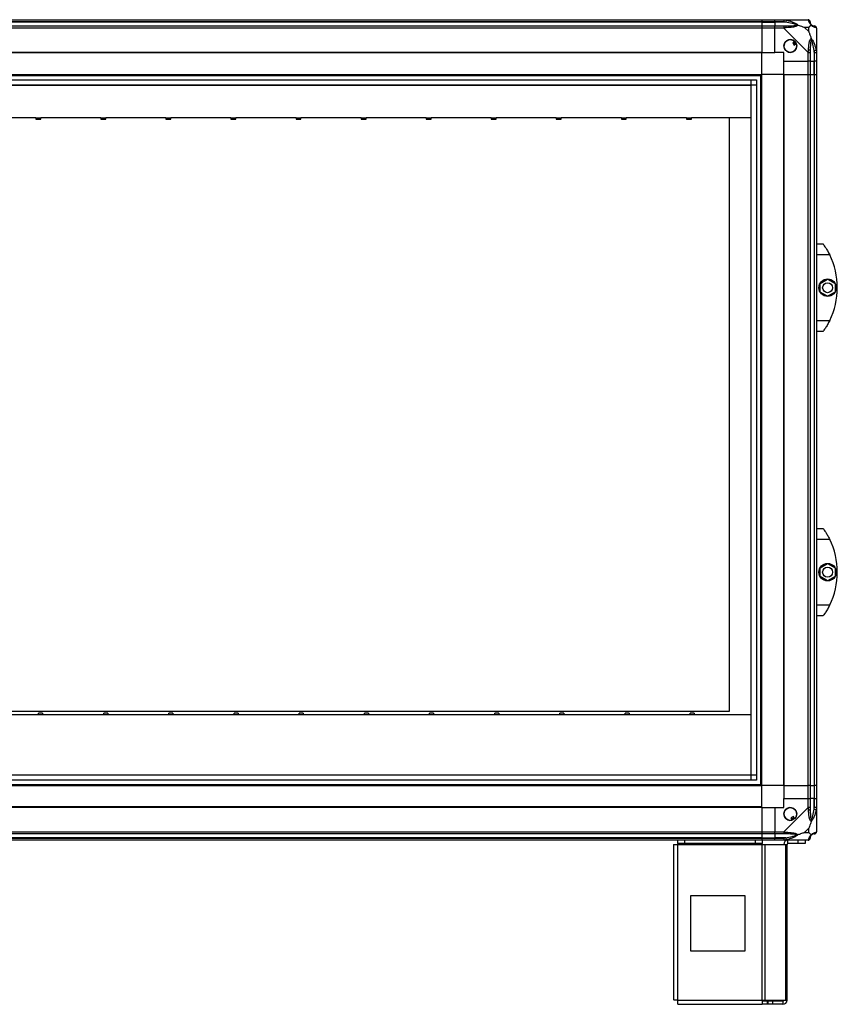
# Model space of a CAD drawing. Units: millimetres. Extents: x 179 to 4891, y 187 to 2828.
# Drawn here: x 1666 to 2414, y 945 to 1845 of the extents above; entities that cross this region are included whole.
import ezdxf

# ---------------------------------------------------------------- set-up
doc = ezdxf.new("R2010")
doc.units = ezdxf.units.MM

msp = doc.modelspace()

# ---------------------------------------------------------------- linework, layer by layer
at = {"linetype": 'Continuous', "lineweight": 25}
for p, q in [((1024.64, 1845.26), (2344.64, 1845.26)), ((2344.64, 1845.26), (2344.64, 1843.26)), ((2344.64, 1845.26), (2356.64, 1845.26)), ((2356.64, 1845.26), (2364.69, 1845.26)), ((2356.64, 1843.26), (2356.64, 1845.26)), ((2364.69, 1845.26), (2386.89, 1845.26)), ((2344.64, 1843.26), (1024.64, 1843.26)), ((2344.64, 1843.01), (1024.64, 1843.01)), ((1024.64, 1839.51), (2344.64, 1839.51)), ((2344.64, 1837.51), (1024.64, 1837.51)), ((2344.64, 1843.26), (2344.64, 1843.01)), ((2356.64, 1843.26), (2344.64, 1843.26)), ((2344.64, 1843.01), (2344.64, 1839.51)), ((2344.64, 1843.01), (2356.64, 1843.01)), ((2344.64, 1839.51), (2344.64, 1837.51)), ((2344.64, 1839.51), (2356.64, 1839.51)), ((2344.64, 1837.51), (2344.64, 1815.26)), ((2356.64, 1837.51), (2344.64, 1837.51)), ((2364.69, 1843.26), (2356.64, 1843.26)), ((2356.64, 1843.26), (2356.64, 1843.01)), ((2366.41, 1843.01), (2356.64, 1843.01)), ((2356.64, 1843.01), (2356.64, 1839.51)), ((2356.64, 1839.51), (2364.69, 1839.51)), ((2356.64, 1837.51), (2356.64, 1839.51)), ((2356.64, 1815.26), (2356.64, 1837.51)), ((2364.69, 1837.51), (2356.64, 1837.51)), ((2386.89, 1815.31), (2364.69, 1837.51)), ((2366.81, 1844.93), (2366.41, 1843.01)), ((2387.45, 1838.07), (2383.75, 1838.07)), ((2383.75, 1838.07), (2387.45, 1834.37)), ((2387.45, 1834.37), (2387.45, 1838.07)), ((2394.64, 1837.51), (2394.64, 1815.31)), ((2374.92, 1825.24), (2372.89, 1824.04)), ((2372.89, 1824.04), (2374.16, 1821.89)), ((2374.16, 1821.89), (2376.19, 1823.09)), ((2344.64, 1815.26), (1024.64, 1815.26)), ((2344.64, 1814.91), (1024.64, 1814.91)), ((2344.64, 1814.91), (2344.64, 1815.26)), ((2344.64, 1815.26), (2356.64, 1815.26)), ((2344.64, 1795.26), (2344.64, 1814.91)), ((2364.64, 1815.26), (2356.64, 1815.26)), ((2364.64, 1807.26), (2364.64, 1815.26)), ((2386.89, 1807.26), (2386.89, 1815.31)), ((2388.89, 1815.31), (2388.89, 1807.26)), ((2392.39, 1817.03), (2394.31, 1817.43)), ((2392.39, 1817.03), (2392.39, 1807.26)), ((2392.64, 1807.26), (2392.64, 1815.31)), ((2394.64, 1815.31), (2394.64, 1807.26)), ((2364.64, 1807.26), (2386.89, 1807.26)), ((2364.64, 1795.26), (2364.64, 1807.26)), ((2388.89, 1807.26), (2386.89, 1807.26)), ((2386.89, 1795.26), (2386.89, 1807.26)), ((2388.89, 1807.26), (2392.39, 1807.26)), ((2388.89, 1807.26), (2388.89, 1795.26)), ((2392.39, 1807.26), (2392.64, 1807.26)), ((2392.39, 1795.26), (2392.39, 1807.26)), ((2394.64, 1807.26), (2392.64, 1807.26)), ((2392.64, 1795.26), (2392.64, 1807.26)), ((2394.64, 1807.26), (2394.64, 1795.26)), ((1024.64, 1795.26), (2344.64, 1795.26)), ((1024.64, 1794.26), (2344.64, 1794.26)), ((2343.64, 1145.26), (2343.64, 1795.26)), ((2344.64, 1145.26), (2344.64, 1795.26)), ((2364.29, 1795.26), (2344.64, 1795.26)), ((2364.29, 1795.26), (2364.29, 1145.26)), ((2364.64, 1795.26), (2364.29, 1795.26)), ((2364.64, 1795.26), (2364.64, 1145.26)), ((2364.64, 1795.26), (2386.89, 1795.26)), ((2386.89, 1145.26), (2386.89, 1795.26)), ((2386.89, 1795.26), (2388.89, 1795.26)), ((2388.89, 1795.26), (2388.89, 1145.26)), ((2388.89, 1795.26), (2392.39, 1795.26)), ((2392.39, 1795.26), (2392.39, 1145.26)), ((2392.39, 1795.26), (2392.64, 1795.26)), ((2392.64, 1145.26), (2392.64, 1795.26)), ((2392.64, 1795.26), (2394.64, 1795.26)), ((2394.64, 1795.26), (2394.64, 1145.26)), ((1029.59, 1790.3), (2339.68, 1790.3)), ((1029.59, 1785.57), (2339.68, 1785.57)), ((1034.41, 1785.49), (2334.87, 1785.49)), ((2334.87, 1155.03), (2334.87, 1785.49)), ((2334.96, 1150.21), (2334.96, 1790.3)), ((2339.68, 1790.3), (2339.68, 1150.21)), ((1680.64, 1755.64), (1625.64, 1755.64)), ((1680.64, 1755.26), (1680.64, 1755.64)), ((1685.14, 1755.26), (1680.64, 1755.26)), ((1680.64, 1755.26), (1680.64, 1754.21)), ((1740.14, 1755.64), (1685.14, 1755.64)), ((1685.14, 1755.64), (1685.14, 1755.26)), ((1685.14, 1754.21), (1685.14, 1755.26)), ((1740.14, 1755.26), (1740.14, 1755.64)), ((1744.64, 1755.26), (1740.14, 1755.26)), ((1740.14, 1755.26), (1740.14, 1754.21)), ((1799.64, 1755.64), (1744.64, 1755.64)), ((1744.64, 1755.64), (1744.64, 1755.26)), ((1744.64, 1754.21), (1744.64, 1755.26)), ((1799.64, 1755.26), (1799.64, 1755.64)), ((1804.14, 1755.26), (1799.64, 1755.26)), ((1799.64, 1755.26), (1799.64, 1754.21)), ((1859.14, 1755.64), (1804.14, 1755.64)), ((1804.14, 1755.64), (1804.14, 1755.26)), ((1804.14, 1754.21), (1804.14, 1755.26)), ((1859.14, 1755.26), (1859.14, 1755.64)), ((1863.64, 1755.26), (1859.14, 1755.26)), ((1859.14, 1755.26), (1859.14, 1754.21)), ((1918.64, 1755.64), (1863.64, 1755.64)), ((1863.64, 1755.64), (1863.64, 1755.26)), ((1863.64, 1754.21), (1863.64, 1755.26)), ((1918.64, 1755.26), (1918.64, 1755.64)), ((1923.14, 1755.26), (1918.64, 1755.26)), ((1918.64, 1755.26), (1918.64, 1754.21)), ((1978.14, 1755.64), (1923.14, 1755.64)), ((1923.14, 1755.64), (1923.14, 1755.26)), ((1923.14, 1754.21), (1923.14, 1755.26)), ((1978.14, 1755.26), (1978.14, 1755.64)), ((1982.64, 1755.26), (1978.14, 1755.26)), ((1978.14, 1755.26), (1978.14, 1754.21)), ((2037.64, 1755.64), (1982.64, 1755.64)), ((1982.64, 1755.64), (1982.64, 1755.26)), ((1982.64, 1754.21), (1982.64, 1755.26)), ((2037.64, 1755.26), (2037.64, 1755.64)), ((2042.14, 1755.26), (2037.64, 1755.26)), ((2037.64, 1755.26), (2037.64, 1754.21)), ((2097.14, 1755.64), (2042.14, 1755.64)), ((2042.14, 1755.64), (2042.14, 1755.26)), ((2042.14, 1754.21), (2042.14, 1755.26)), ((2097.14, 1755.26), (2097.14, 1755.64)), ((2101.64, 1755.26), (2097.14, 1755.26)), ((2097.14, 1755.26), (2097.14, 1754.21)), ((2156.64, 1755.64), (2101.64, 1755.64)), ((2101.64, 1755.64), (2101.64, 1755.26)), ((2101.64, 1754.21), (2101.64, 1755.26)), ((2156.64, 1755.26), (2156.64, 1755.64)), ((2161.14, 1755.26), (2156.64, 1755.26)), ((2156.64, 1755.26), (2156.64, 1754.21)), ((2216.14, 1755.64), (2161.14, 1755.64)), ((2161.14, 1755.64), (2161.14, 1755.26)), ((2161.14, 1754.21), (2161.14, 1755.26)), ((2216.14, 1755.26), (2216.14, 1755.64)), ((2220.64, 1755.26), (2216.14, 1755.26)), ((2216.14, 1755.26), (2216.14, 1754.21)), ((2275.64, 1755.64), (2220.64, 1755.64)), ((2220.64, 1755.64), (2220.64, 1755.26)), ((2220.64, 1754.21), (2220.64, 1755.26)), ((2275.64, 1755.26), (2275.64, 1755.64)), ((2280.14, 1755.26), (2275.64, 1755.26)), ((2275.64, 1755.26), (2275.64, 1754.21)), ((2280.14, 1755.64), (2280.14, 1755.26)), ((2334.87, 1755.64), (2280.14, 1755.64)), ((2280.14, 1754.21), (2280.14, 1755.26)), ((2314.64, 1755.64), (2314.64, 1212.76)), ((1680.64, 1754.21), (1685.14, 1754.21)), ((1740.14, 1754.21), (1744.64, 1754.21)), ((1799.64, 1754.21), (1804.14, 1754.21)), ((1859.14, 1754.21), (1863.64, 1754.21)), ((1918.64, 1754.21), (1923.14, 1754.21)), ((1978.14, 1754.21), (1982.64, 1754.21)), ((2037.64, 1754.21), (2042.14, 1754.21)), ((2097.14, 1754.21), (2101.64, 1754.21)), ((2156.64, 1754.21), (2161.14, 1754.21)), ((2216.14, 1754.21), (2220.64, 1754.21)), ((2275.64, 1754.21), (2280.14, 1754.21)), ((2394.64, 1640.26), (2400.64, 1640.26)), ((2406.67, 1630.26), (2394.64, 1630.26)), ((2397.94, 1604.18), (2404.74, 1608.11)), ((2397.94, 1596.33), (2397.94, 1604.18)), ((2404.74, 1608.11), (2411.54, 1604.18)), ((2411.54, 1604.18), (2411.54, 1596.33)), ((2404.74, 1592.41), (2397.94, 1596.33)), ((2411.54, 1596.33), (2404.74, 1592.41)), ((2394.64, 1570.26), (2406.67, 1570.26)), ((2400.64, 1560.26), (2394.64, 1560.26)), ((2394.64, 1380.26), (2400.64, 1380.26)), ((2406.67, 1370.26), (2394.64, 1370.26)), ((2397.94, 1344.18), (2404.74, 1348.11)), ((2397.94, 1336.33), (2397.94, 1344.18)), ((2404.74, 1348.11), (2411.54, 1344.18)), ((2411.54, 1344.18), (2411.54, 1336.33)), ((2404.74, 1332.41), (2397.94, 1336.33)), ((2411.54, 1336.33), (2404.74, 1332.41)), ((2394.64, 1310.26), (2406.67, 1310.26)), ((2400.64, 1300.26), (2394.64, 1300.26)), ((2314.64, 1212.76), (1114.64, 1212.76)), ((1683.2, 1209.87), (1627.2, 1209.87)), ((1686.8, 1211.31), (1683.2, 1211.31)), ((1683.2, 1210.26), (1683.2, 1211.31)), ((1683.2, 1210.26), (1683.2, 1209.87)), ((1683.2, 1210.26), (1686.8, 1210.26)), ((1686.8, 1211.31), (1686.8, 1210.26)), ((1686.8, 1209.87), (1686.8, 1210.26)), ((1742.8, 1209.87), (1686.8, 1209.87)), ((1746.4, 1211.31), (1742.8, 1211.31)), ((1742.8, 1210.26), (1742.8, 1211.31)), ((1742.8, 1210.26), (1746.4, 1210.26)), ((1742.8, 1210.26), (1742.8, 1209.87)), ((1746.4, 1211.31), (1746.4, 1210.26)), ((1746.4, 1209.87), (1746.4, 1210.26)), ((1802.4, 1209.87), (1746.4, 1209.87)), ((1806, 1211.31), (1802.4, 1211.31)), ((1802.4, 1210.26), (1802.4, 1211.31)), ((1802.4, 1210.26), (1806, 1210.26)), ((1802.4, 1210.26), (1802.4, 1209.87)), ((1806, 1211.31), (1806, 1210.26)), ((1806, 1209.87), (1806, 1210.26)), ((1862, 1209.87), (1806, 1209.87)), ((1865.6, 1211.31), (1862, 1211.31)), ((1862, 1210.26), (1862, 1211.31)), ((1862, 1210.26), (1865.6, 1210.26)), ((1862, 1210.26), (1862, 1209.87)), ((1865.6, 1211.31), (1865.6, 1210.26)), ((1865.6, 1209.87), (1865.6, 1210.26)), ((1921.6, 1209.87), (1865.6, 1209.87)), ((1925.2, 1211.31), (1921.6, 1211.31)), ((1921.6, 1210.26), (1921.6, 1211.31)), ((1921.6, 1210.26), (1921.6, 1209.87)), ((1921.6, 1210.26), (1925.2, 1210.26)), ((1925.2, 1211.31), (1925.2, 1210.26)), ((1925.2, 1209.87), (1925.2, 1210.26)), ((1981.2, 1209.87), (1925.2, 1209.87)), ((1984.8, 1211.31), (1981.2, 1211.31)), ((1981.2, 1210.26), (1981.2, 1211.31)), ((1981.2, 1210.26), (1981.2, 1209.87)), ((1981.2, 1210.26), (1984.8, 1210.26)), ((1984.8, 1211.31), (1984.8, 1210.26)), ((1984.8, 1209.87), (1984.8, 1210.26)), ((2040.8, 1209.87), (1984.8, 1209.87)), ((2044.4, 1211.31), (2040.8, 1211.31)), ((2040.8, 1210.26), (2040.8, 1211.31)), ((2040.8, 1210.26), (2044.4, 1210.26)), ((2040.8, 1210.26), (2040.8, 1209.87)), ((2044.4, 1211.31), (2044.4, 1210.26)), ((2044.4, 1209.87), (2044.4, 1210.26)), ((2100.4, 1209.87), (2044.4, 1209.87)), ((2104, 1211.31), (2100.4, 1211.31)), ((2100.4, 1210.26), (2100.4, 1211.31)), ((2100.4, 1210.26), (2104, 1210.26)), ((2100.4, 1210.26), (2100.4, 1209.87)), ((2104, 1211.31), (2104, 1210.26)), ((2104, 1209.87), (2104, 1210.26)), ((2160, 1209.87), (2104, 1209.87)), ((2163.6, 1211.31), (2160, 1211.31)), ((2160, 1210.26), (2160, 1211.31)), ((2160, 1210.26), (2160, 1209.87)), ((2160, 1210.26), (2163.6, 1210.26)), ((2163.6, 1211.31), (2163.6, 1210.26)), ((2163.6, 1209.87), (2163.6, 1210.26)), ((2219.6, 1209.87), (2163.6, 1209.87)), ((2223.2, 1211.31), (2219.6, 1211.31)), ((2219.6, 1210.26), (2219.6, 1211.31)), ((2219.6, 1210.26), (2223.2, 1210.26)), ((2219.6, 1210.26), (2219.6, 1209.87)), ((2223.2, 1211.31), (2223.2, 1210.26)), ((2223.2, 1209.87), (2223.2, 1210.26)), ((2279.2, 1209.87), (2223.2, 1209.87)), ((2282.8, 1211.31), (2279.2, 1211.31)), ((2279.2, 1210.26), (2279.2, 1211.31)), ((2279.2, 1210.26), (2279.2, 1209.87)), ((2279.2, 1210.26), (2282.8, 1210.26)), ((2282.8, 1211.31), (2282.8, 1210.26)), ((2282.8, 1209.87), (2282.8, 1210.26)), ((2334.87, 1209.87), (2282.8, 1209.87)), ((1029.59, 1154.94), (2339.68, 1154.94)), ((1034.41, 1155.03), (2334.87, 1155.03)), ((1024.64, 1146.26), (2344.64, 1146.26)), ((1024.64, 1145.26), (2344.64, 1145.26)), ((2339.68, 1150.21), (1029.59, 1150.21)), ((2364.29, 1145.26), (2344.64, 1145.26)), ((2344.64, 1125.61), (2344.64, 1145.26)), ((2364.64, 1145.26), (2364.29, 1145.26)), ((2364.64, 1145.26), (2386.89, 1145.26)), ((2364.64, 1145.26), (2364.64, 1133.26)), ((2388.89, 1145.26), (2386.89, 1145.26)), ((2386.89, 1133.26), (2386.89, 1145.26)), ((2388.89, 1145.26), (2392.39, 1145.26)), ((2388.89, 1145.26), (2388.89, 1133.26)), ((2392.39, 1145.26), (2392.64, 1145.26)), ((2392.39, 1145.26), (2392.39, 1133.26)), ((2394.64, 1145.26), (2392.64, 1145.26)), ((2392.64, 1133.26), (2392.64, 1145.26)), ((2394.64, 1145.26), (2394.64, 1133.26)), ((2344.64, 1125.61), (1024.64, 1125.61)), ((2344.64, 1125.26), (1024.64, 1125.26)), ((2344.64, 1125.26), (2344.64, 1125.61)), ((2344.64, 1125.26), (2344.64, 1103.01)), ((2344.64, 1125.26), (2356.64, 1125.26)), ((2356.64, 1125.26), (2356.64, 1103.01)), ((2356.64, 1125.26), (2364.64, 1125.26)), ((2364.64, 1125.26), (2364.64, 1133.26)), ((2364.64, 1133.26), (2386.89, 1133.26)), ((2364.69, 1103.01), (2386.89, 1125.21)), ((2386.89, 1125.21), (2386.89, 1133.26)), ((2386.89, 1133.26), (2388.89, 1133.26)), ((2388.89, 1133.26), (2388.89, 1125.21)), ((2392.39, 1133.26), (2388.89, 1133.26)), ((2392.39, 1123.48), (2392.39, 1133.26)), ((2392.64, 1133.26), (2392.39, 1133.26)), ((2392.64, 1125.21), (2392.64, 1133.26)), ((2392.64, 1133.26), (2394.64, 1133.26)), ((2394.64, 1133.26), (2394.64, 1125.21)), ((2394.64, 1125.21), (2394.64, 1103.01)), ((2373.42, 1117.01), (2371.27, 1115.74)), ((2374.62, 1114.97), (2373.42, 1117.01)), ((2394.31, 1123.09), (2392.39, 1123.48)), ((2371.27, 1115.74), (2372.47, 1113.7)), ((1024.64, 1103.01), (2344.64, 1103.01)), ((2344.64, 1101.01), (1024.64, 1101.01)), ((2344.64, 1103.01), (2344.64, 1101.01)), ((2344.64, 1103.01), (2356.64, 1103.01)), ((2344.64, 1101.01), (2344.64, 1097.51)), ((2356.64, 1101.01), (2344.64, 1101.01)), ((2356.64, 1103.01), (2364.69, 1103.01)), ((2356.64, 1101.01), (2356.64, 1103.01)), ((2364.69, 1101.01), (2356.64, 1101.01)), ((2356.64, 1101.01), (2356.64, 1097.51)), ((2387.45, 1106.14), (2383.75, 1102.44)), ((2383.75, 1102.44), (2387.45, 1102.44)), ((2387.45, 1102.44), (2387.45, 1106.14)), ((2344.64, 1097.51), (1024.64, 1097.51)), ((1024.64, 1097.26), (2344.64, 1097.26)), ((2344.64, 1095.26), (1024.64, 1095.26)), ((2263.84, 1091.46), (2263.84, 949.26)), ((2263.84, 1091.46), (2267.64, 1091.46)), ((2267.64, 1092.26), (2267.64, 1095.26)), ((2274, 1092.26), (2267.64, 1092.26)), ((2267.64, 1092.26), (2267.64, 1091.46)), ((2267.64, 1091.46), (2345.06, 1091.46)), ((2267.64, 949.06), (2267.64, 1091.46)), ((2274, 1095.26), (2274, 1092.26)), ((2338.7, 1092.26), (2274, 1092.26)), ((2338.7, 1092.26), (2338.7, 1095.26)), ((2345.06, 1092.26), (2338.7, 1092.26)), ((2344.64, 1097.51), (2344.64, 1097.26)), ((2344.64, 1097.51), (2356.64, 1097.51)), ((2344.64, 1097.26), (2344.64, 1095.26)), ((2344.64, 1097.26), (2356.64, 1097.26)), ((2356.64, 1095.26), (2344.64, 1095.26)), ((2345.06, 1095.26), (2345.06, 1092.26)), ((2345.06, 1091.46), (2345.06, 1092.26)), ((2345.06, 949.06), (2345.06, 1091.46)), ((2345.06, 1091.46), (2347.75, 1091.46)), ((2347.75, 949.06), (2347.75, 1091.46)), ((2347.75, 1091.46), (2366.52, 1091.46)), ((2366.41, 1097.51), (2356.64, 1097.51)), ((2356.64, 1097.51), (2356.64, 1097.26)), ((2356.64, 1097.26), (2364.69, 1097.26)), ((2356.64, 1095.26), (2356.64, 1097.26)), ((2364.69, 1095.26), (2356.64, 1095.26)), ((2386.89, 1095.26), (2364.69, 1095.26)), ((2366.41, 1097.51), (2366.81, 1095.59)), ((2366.52, 949.06), (2366.52, 1091.46)), ((2366.52, 1091.46), (2367.64, 1091.46)), ((2367.64, 949.06), (2367.64, 1091.46)), ((2368.44, 1092.26), (2368.44, 1095.26)), ((2377.77, 1092.26), (2368.44, 1092.26)), ((2377.77, 1092.26), (2377.77, 1095.26)), ((2384.14, 1092.26), (2377.77, 1092.26)), ((2384.14, 1095.26), (2384.14, 1092.26)), ((2279.45, 1044.26), (2279.45, 994.26)), ((2329.45, 1044.26), (2279.45, 1044.26)), ((2329.45, 994.26), (2329.45, 1044.26)), ((2279.45, 994.26), (2329.45, 994.26)), ((2267.64, 949.06), (2345.06, 949.06)), ((2267.84, 945.26), (2345.06, 945.26)), ((2345.06, 949.06), (2347.75, 949.06)), ((2345.06, 949.06), (2345.06, 945.26)), ((2349.43, 948.26), (2345.06, 948.26)), ((2349.43, 945.26), (2345.06, 945.26)), ((2347.75, 949.06), (2366.52, 949.06)), ((2349.43, 948.26), (2349.43, 945.26)), ((2350.14, 948.26), (2349.43, 948.26)), ((2350.14, 945.26), (2349.43, 945.26)), ((2350.14, 948.26), (2350.14, 945.26)), ((2354.5, 948.26), (2350.14, 948.26)), ((2354.5, 945.26), (2350.14, 945.26)), ((2354.5, 948.26), (2354.5, 945.26)), ((2363.84, 948.26), (2354.5, 948.26)), ((2363.84, 945.26), (2354.5, 945.26)), ((2363.84, 948.26), (2363.84, 945.26)), ((2366.52, 949.06), (2367.64, 949.06))]:
    msp.add_line(p, q, dxfattribs=at)
for centre, radius in [((2370.64, 1821.26), 5.88), ((2404.74, 1600.26), 8), ((2404.74, 1600.26), 4.55), ((2404.74, 1340.26), 8), ((2404.74, 1340.26), 4.55), ((2370.64, 1119.26), 5.88)]:
    msp.add_circle(centre, radius, dxfattribs=at)
for centre, radius, start, end in [((2364.64, 1838.22), 2.19, 351.5588, 35.99748), ((2386.92, 1842.99), 1.97, 0.44352, 79.35802), ((2392.39, 1843.01), 3.5, 205.64021, 225.81328), ((2392.37, 1837.54), 1.97, 10.64198, 89.55648), ((2370.64, 1821.26), 5.85, 42.92324, 18.24761), ((2370.64, 1821.26), 4.5, 14.4578, 46.71304), ((2370.64, 1821.26), 5.5, 17.44886, 43.72198), ((2370.64, 1821.26), 5.58, 17.62869, 43.54216), ((2387.6, 1815.26), 2.19, 54.00252, 98.4412), ((2345.6, 1600.26), 68.04, 333.83695, 26.16305), ((2345.6, 1340.26), 68.04, 333.83695, 26.16305), ((2370.64, 1119.26), 5.85, 312.92324, 288.24761), ((2370.64, 1119.26), 4.5, 284.4578, 316.71304), ((2387.6, 1125.25), 2.19, 261.5588, 305.99748), ((2370.64, 1119.26), 5.5, 287.44886, 313.72198), ((2370.64, 1119.26), 5.58, 287.62869, 313.54216), ((2364.64, 1102.29), 2.19, 324.00252, 8.4412), ((2392.39, 1097.51), 3.5, 115.64021, 135.81328), ((2392.37, 1102.98), 1.97, 270.44352, 349.35802), ((2368.44, 1091.46), 3.8, 90, 180), ((2368.44, 1091.46), 0.8, 90, 180), ((2386.92, 1097.52), 1.97, 280.64198, 359.55648), ((2363.84, 949.06), 0.8, 270, 0), ((2363.84, 949.06), 3.8, 270, 360)]:
    msp.add_arc(centre, radius, start, end, dxfattribs=at)
for points, knots in [([(2364.69, 1845.26), (2364.69, 1845.26), (2364.81, 1845.26), (2365.18, 1845.23), (2365.89, 1845.12), (2366.46, 1845), (2366.81, 1844.93)], [0, 0, 0, 0, 0.000027, 0.201648, 0.518771, 1, 1, 1, 1]), ([(2387.28, 1844.93), (2387.25, 1845.02), (2387.2, 1845.15), (2387.06, 1845.24), (2386.94, 1845.26), (2386.89, 1845.26), (2386.89, 1845.26)], [0, 0, 0, 0, 0.5860963, 0.8739888, 0.9999727, 1, 1, 1, 1]), ([(2366.41, 1843.01), (2366.1, 1843.07), (2365.53, 1843.19), (2364.95, 1843.23), (2364.69, 1843.26)], [0, 0, 0, 0, 0.544424, 1, 1, 1, 1]), ([(2364.69, 1839.51), (2364.95, 1839.51), (2365.53, 1839.51), (2366.1, 1839.51), (2366.41, 1839.51)], [0, 0, 0, 0, 0.455576, 1, 1, 1, 1]), ([(2366.81, 1837.9), (2366.39, 1837.87), (2365.76, 1837.82), (2365.05, 1837.68), (2364.76, 1837.56), (2364.69, 1837.51), (2364.69, 1837.51)], [0, 0, 0, 0, 0.586096, 0.873989, 0.999973, 1, 1, 1, 1]), ([(2376.39, 1840.53), (2376.27, 1840.59), (2375.87, 1840.78), (2374.55, 1841.28), (2371.35, 1842.19), (2368.4, 1842.68), (2366.41, 1843.01)], [0, 0, 0, 0, 0.038408, 0.140182, 0.419078, 1, 1, 1, 1]), ([(2366.41, 1839.51), (2368.4, 1839.52), (2371.35, 1839.54), (2374.55, 1839.93), (2375.87, 1840.29), (2376.27, 1840.48), (2376.39, 1840.53)], [0, 0, 0, 0, 0.580922, 0.859818, 0.961592, 1, 1, 1, 1]), ([(2366.81, 1844.93), (2367.85, 1844.67), (2369.94, 1844.14), (2372.98, 1843.06), (2375.29, 1842.02), (2376.85, 1841.08), (2377.35, 1840.61), (2377.61, 1840.37)], [0, 0, 0, 0, 0.263168, 0.528193, 0.790072, 0.892858, 1, 1, 1, 1]), ([(2377.61, 1840.37), (2377.6, 1840.36), (2377.39, 1840.06), (2376.83, 1839.59), (2375.3, 1838.87), (2372.98, 1838.37), (2369.95, 1838.09), (2367.85, 1837.96), (2366.81, 1837.9)], [0, 0, 0, 0, 0.001909, 0.107168, 0.209948, 0.471812, 0.735802, 1, 1, 1, 1]), ([(2377.61, 1840.37), (2377.35, 1840.43), (2376.95, 1840.52), (2376.53, 1840.53), (2376.39, 1840.53), (2376.39, 1840.53)], [0, 0, 0, 0, 0.64777, 0.993601, 1, 1, 1, 1]), ([(2377.61, 1840.37), (2378.31, 1840.13), (2379.84, 1839.63), (2381.92, 1838.9), (2383.22, 1838.31), (2383.75, 1838.07)], [0, 0, 0, 0, 0.3361, 0.724938, 1, 1, 1, 1]), ([(2389.75, 1840.37), (2389.74, 1840.37), (2389.44, 1840.61), (2388.97, 1841.08), (2388.25, 1842.02), (2387.75, 1843.06), (2387.46, 1844.14), (2387.34, 1844.66), (2387.28, 1844.93)], [0, 0, 0, 0, 0.001909, 0.107171, 0.209953, 0.471823, 0.734745, 1, 1, 1, 1]), ([(2387.45, 1838.07), (2387.59, 1838.21), (2387.91, 1838.53), (2388.39, 1839.01), (2388.87, 1839.49), (2389.33, 1839.95), (2389.6, 1840.22), (2389.75, 1840.37)], [0, 0, 0, 0, 0.151099, 0.353323, 0.601543, 0.787206, 1, 1, 1, 1]), ([(2388.89, 1843.26), (2388.89, 1843.23), (2388.89, 1843.19), (2388.89, 1843.07), (2388.89, 1843.01)], [0, 0, 0, 0, 0.455576, 1, 1, 1, 1]), ([(2388.89, 1843.01), (2388.9, 1842.68), (2388.92, 1842.19), (2389.31, 1841.28), (2389.67, 1840.78), (2389.86, 1840.59), (2389.91, 1840.53)], [0, 0, 0, 0, 0.580922, 0.859818, 0.961592, 1, 1, 1, 1]), ([(2389.75, 1840.37), (2389.81, 1840.43), (2389.9, 1840.52), (2389.91, 1840.53), (2389.91, 1840.53), (2389.91, 1840.53)], [0, 0, 0, 0, 0.64777, 0.993601, 1, 1, 1, 1]), ([(2394.31, 1837.9), (2394.05, 1837.96), (2393.52, 1838.08), (2392.44, 1838.37), (2391.4, 1838.88), (2390.46, 1839.58), (2389.99, 1840.1), (2389.75, 1840.37)], [0, 0, 0, 0, 0.263168, 0.528193, 0.790072, 0.892858, 1, 1, 1, 1]), ([(2389.91, 1840.53), (2389.97, 1840.48), (2390.16, 1840.29), (2390.66, 1839.93), (2391.57, 1839.54), (2392.06, 1839.52), (2392.39, 1839.51)], [0, 0, 0, 0, 0.038408, 0.140182, 0.419078, 1, 1, 1, 1]), ([(2392.39, 1839.51), (2392.45, 1839.51), (2392.57, 1839.51), (2392.61, 1839.51), (2392.64, 1839.51)], [0, 0, 0, 0, 0.544424, 1, 1, 1, 1]), ([(2394.64, 1837.51), (2394.64, 1837.51), (2394.64, 1837.59), (2394.61, 1837.71), (2394.5, 1837.83), (2394.38, 1837.87), (2394.31, 1837.9)], [0, 0, 0, 0, 0.0000273, 0.2016485, 0.5187705, 1, 1, 1, 1]), ([(2387.28, 1817.43), (2387.34, 1818.47), (2387.47, 1820.57), (2387.74, 1823.6), (2388.26, 1825.91), (2388.96, 1827.47), (2389.48, 1827.97), (2389.75, 1828.23)], [0, 0, 0, 0, 0.264206, 0.528205, 0.790077, 0.892861, 1, 1, 1, 1]), ([(2387.45, 1834.37), (2387.59, 1834.08), (2387.91, 1833.4), (2388.39, 1832.18), (2388.87, 1830.87), (2389.33, 1829.52), (2389.6, 1828.68), (2389.75, 1828.23)], [0, 0, 0, 0, 0.151099, 0.353323, 0.601543, 0.787206, 1, 1, 1, 1]), ([(2389.91, 1827.01), (2389.86, 1826.89), (2389.67, 1826.49), (2389.31, 1825.17), (2388.92, 1821.97), (2388.9, 1819.02), (2388.89, 1817.03)], [0, 0, 0, 0, 0.038408, 0.140182, 0.419078, 1, 1, 1, 1]), ([(2389.75, 1828.23), (2389.75, 1828.22), (2389.99, 1828.01), (2390.46, 1827.44), (2391.4, 1825.92), (2392.44, 1823.6), (2393.52, 1820.57), (2394.04, 1818.48), (2394.31, 1817.43)], [0, 0, 0, 0, 0.001909, 0.107171, 0.209953, 0.471823, 0.734745, 1, 1, 1, 1]), ([(2389.91, 1827.01), (2389.91, 1827.01), (2389.91, 1827.15), (2389.9, 1827.57), (2389.81, 1827.97), (2389.75, 1828.23)], [0, 0, 0, 0, 0.006399, 0.35223, 1, 1, 1, 1]), ([(2392.39, 1817.03), (2392.06, 1819.02), (2391.57, 1821.97), (2390.66, 1825.17), (2390.16, 1826.49), (2389.97, 1826.89), (2389.91, 1827.01)], [0, 0, 0, 0, 0.580922, 0.859818, 0.961592, 1, 1, 1, 1]), ([(2386.89, 1815.31), (2386.89, 1815.31), (2386.97, 1815.43), (2387.09, 1815.8), (2387.21, 1816.51), (2387.25, 1817.08), (2387.28, 1817.43)], [0, 0, 0, 0, 0.000027, 0.201648, 0.518771, 1, 1, 1, 1]), ([(2388.89, 1817.03), (2388.89, 1816.72), (2388.89, 1816.15), (2388.89, 1815.57), (2388.89, 1815.31)], [0, 0, 0, 0, 0.544424, 1, 1, 1, 1]), ([(2392.64, 1815.31), (2392.61, 1815.57), (2392.57, 1816.15), (2392.45, 1816.72), (2392.39, 1817.03)], [0, 0, 0, 0, 0.455576, 1, 1, 1, 1]), ([(2394.31, 1817.43), (2394.4, 1817.01), (2394.53, 1816.38), (2394.62, 1815.67), (2394.64, 1815.38), (2394.64, 1815.31), (2394.64, 1815.31)], [0, 0, 0, 0, 0.586096, 0.873989, 0.999973, 1, 1, 1, 1]), ([(2400.64, 1640.26), (2400.7, 1640.17), (2400.82, 1640), (2401.74, 1638.71), (2403.07, 1636.71), (2404.48, 1634.38), (2405.72, 1632.13), (2406.35, 1630.88), (2406.67, 1630.26)], [0, 0, 0, 0, 0.172882, 0.345161, 0.531981, 0.75276, 0.876394, 1, 1, 1, 1]), ([(2406.67, 1570.26), (2406.35, 1569.62), (2405.71, 1568.35), (2404.71, 1566.54), (2403.71, 1564.85), (2402.55, 1563.01), (2401.43, 1561.36), (2400.73, 1560.39), (2400.66, 1560.29), (2400.64, 1560.26)], [0, 0, 0, 0, 0.125584, 0.251197, 0.376805, 0.502359, 0.711139, 0.886601, 1, 1, 1, 1]), ([(2400.64, 1380.26), (2400.7, 1380.17), (2400.82, 1380), (2401.74, 1378.71), (2403.07, 1376.71), (2404.48, 1374.38), (2405.72, 1372.13), (2406.35, 1370.88), (2406.67, 1370.26)], [0, 0, 0, 0, 0.172882, 0.345161, 0.531981, 0.75276, 0.876394, 1, 1, 1, 1]), ([(2406.67, 1310.26), (2406.35, 1309.62), (2405.71, 1308.35), (2404.71, 1306.54), (2403.71, 1304.85), (2402.55, 1303.01), (2401.43, 1301.36), (2400.73, 1300.39), (2400.66, 1300.29), (2400.64, 1300.26)], [0, 0, 0, 0, 0.125584, 0.251197, 0.376805, 0.502359, 0.711139, 0.886601, 1, 1, 1, 1]), ([(2387.28, 1123.09), (2387.25, 1123.51), (2387.2, 1124.13), (2387.06, 1124.85), (2386.94, 1125.13), (2386.89, 1125.21), (2386.89, 1125.21)], [0, 0, 0, 0, 0.586096, 0.873989, 0.999973, 1, 1, 1, 1]), ([(2388.89, 1125.21), (2388.89, 1124.94), (2388.89, 1124.36), (2388.89, 1123.79), (2388.89, 1123.48)], [0, 0, 0, 0, 0.455576, 1, 1, 1, 1]), ([(2392.39, 1123.48), (2392.45, 1123.79), (2392.57, 1124.36), (2392.61, 1124.94), (2392.64, 1125.21)], [0, 0, 0, 0, 0.544424, 1, 1, 1, 1]), ([(2394.64, 1125.21), (2394.64, 1125.21), (2394.64, 1125.09), (2394.61, 1124.72), (2394.5, 1124), (2394.38, 1123.43), (2394.31, 1123.09)], [0, 0, 0, 0, 0.000027, 0.201648, 0.518771, 1, 1, 1, 1]), ([(2389.75, 1112.29), (2389.74, 1112.29), (2389.44, 1112.5), (2388.97, 1113.07), (2388.25, 1114.59), (2387.75, 1116.92), (2387.47, 1119.95), (2387.34, 1122.04), (2387.28, 1123.09)], [0, 0, 0, 0, 0.001909, 0.107168, 0.209948, 0.471812, 0.735802, 1, 1, 1, 1]), ([(2388.89, 1123.48), (2388.9, 1121.49), (2388.92, 1118.55), (2389.31, 1115.35), (2389.67, 1114.02), (2389.86, 1113.62), (2389.91, 1113.51)], [0, 0, 0, 0, 0.580922, 0.859818, 0.961592, 1, 1, 1, 1]), ([(2394.31, 1123.09), (2394.05, 1122.05), (2393.52, 1119.95), (2392.44, 1116.92), (2391.4, 1114.61), (2390.46, 1113.04), (2389.99, 1112.54), (2389.75, 1112.29)], [0, 0, 0, 0, 0.263168, 0.528193, 0.790072, 0.892858, 1, 1, 1, 1]), ([(2389.91, 1113.51), (2389.97, 1113.62), (2390.16, 1114.02), (2390.66, 1115.35), (2391.57, 1118.55), (2392.06, 1121.49), (2392.39, 1123.48)], [0, 0, 0, 0, 0.038408, 0.140182, 0.419078, 1, 1, 1, 1]), ([(2389.75, 1112.29), (2389.52, 1111.58), (2389.01, 1110.06), (2388.28, 1107.98), (2387.69, 1106.68), (2387.45, 1106.14)], [0, 0, 0, 0, 0.3361, 0.724938, 1, 1, 1, 1]), ([(2389.75, 1112.29), (2389.81, 1112.54), (2389.9, 1112.94), (2389.91, 1113.36), (2389.91, 1113.51), (2389.91, 1113.51)], [0, 0, 0, 0, 0.64777, 0.993601, 1, 1, 1, 1]), ([(2364.69, 1103.01), (2364.69, 1103.01), (2364.81, 1102.92), (2365.18, 1102.8), (2365.89, 1102.69), (2366.46, 1102.64), (2366.81, 1102.61)], [0, 0, 0, 0, 0.000027, 0.201648, 0.518771, 1, 1, 1, 1]), ([(2366.41, 1101.01), (2366.1, 1101.01), (2365.53, 1101.01), (2364.95, 1101.01), (2364.69, 1101.01)], [0, 0, 0, 0, 0.544424, 1, 1, 1, 1]), ([(2376.39, 1099.98), (2376.27, 1100.03), (2375.87, 1100.22), (2374.55, 1100.58), (2371.35, 1100.98), (2368.4, 1100.99), (2366.41, 1101.01)], [0, 0, 0, 0, 0.038408, 0.140182, 0.419078, 1, 1, 1, 1]), ([(2366.41, 1097.51), (2368.4, 1097.84), (2371.35, 1098.32), (2374.55, 1099.23), (2375.87, 1099.73), (2376.27, 1099.93), (2376.39, 1099.98)], [0, 0, 0, 0, 0.580922, 0.859818, 0.961592, 1, 1, 1, 1]), ([(2366.81, 1102.61), (2367.85, 1102.55), (2369.95, 1102.43), (2372.98, 1102.15), (2375.29, 1101.63), (2376.85, 1100.94), (2377.35, 1100.41), (2377.61, 1100.15)], [0, 0, 0, 0, 0.264206, 0.528205, 0.790077, 0.892861, 1, 1, 1, 1]), ([(2377.61, 1100.15), (2377.6, 1100.14), (2377.39, 1099.9), (2376.83, 1099.43), (2375.3, 1098.5), (2372.98, 1097.46), (2369.95, 1096.38), (2367.86, 1095.85), (2366.81, 1095.59)], [0, 0, 0, 0, 0.001909, 0.107171, 0.209953, 0.471823, 0.734745, 1, 1, 1, 1]), ([(2376.39, 1099.98), (2376.39, 1099.98), (2376.53, 1099.98), (2376.95, 1099.99), (2377.35, 1100.09), (2377.61, 1100.15)], [0, 0, 0, 0, 0.006399, 0.35223, 1, 1, 1, 1]), ([(2383.75, 1102.44), (2383.46, 1102.31), (2382.78, 1101.99), (2381.56, 1101.51), (2380.25, 1101.03), (2378.9, 1100.57), (2378.06, 1100.29), (2377.61, 1100.15)], [0, 0, 0, 0, 0.151099, 0.353323, 0.601543, 0.787206, 1, 1, 1, 1]), ([(2387.28, 1095.59), (2387.34, 1095.85), (2387.46, 1096.37), (2387.75, 1097.45), (2388.26, 1098.5), (2388.96, 1099.44), (2389.48, 1099.91), (2389.75, 1100.15)], [0, 0, 0, 0, 0.263168, 0.528193, 0.790072, 0.892858, 1, 1, 1, 1]), ([(2387.45, 1102.44), (2387.59, 1102.3), (2387.91, 1101.98), (2388.39, 1101.5), (2388.87, 1101.03), (2389.33, 1100.57), (2389.6, 1100.29), (2389.75, 1100.15)], [0, 0, 0, 0, 0.151099, 0.353323, 0.601543, 0.787206, 1, 1, 1, 1]), ([(2389.91, 1099.98), (2389.86, 1099.93), (2389.67, 1099.73), (2389.31, 1099.23), (2388.92, 1098.32), (2388.9, 1097.84), (2388.89, 1097.51)], [0, 0, 0, 0, 0.038408, 0.140182, 0.419078, 1, 1, 1, 1]), ([(2389.75, 1100.15), (2389.75, 1100.15), (2389.99, 1100.45), (2390.46, 1100.93), (2391.4, 1101.64), (2392.44, 1102.14), (2393.52, 1102.44), (2394.04, 1102.55), (2394.31, 1102.61)], [0, 0, 0, 0, 0.0019093, 0.1071706, 0.2099533, 0.4718233, 0.7347452, 1, 1, 1, 1]), ([(2389.75, 1100.15), (2389.81, 1100.09), (2389.9, 1099.99), (2389.91, 1099.98), (2389.91, 1099.98), (2389.91, 1099.98)], [0, 0, 0, 0, 0.64777, 0.993601, 1, 1, 1, 1]), ([(2392.39, 1101.01), (2392.06, 1100.99), (2391.57, 1100.98), (2390.66, 1100.58), (2390.16, 1100.22), (2389.97, 1100.03), (2389.91, 1099.98)], [0, 0, 0, 0, 0.580922, 0.859818, 0.961592, 1, 1, 1, 1]), ([(2392.64, 1101.01), (2392.61, 1101.01), (2392.57, 1101.01), (2392.45, 1101.01), (2392.39, 1101.01)], [0, 0, 0, 0, 0.455576, 1, 1, 1, 1]), ([(2394.31, 1102.61), (2394.4, 1102.65), (2394.53, 1102.7), (2394.62, 1102.83), (2394.64, 1102.95), (2394.64, 1103.01), (2394.64, 1103.01)], [0, 0, 0, 0, 0.586096, 0.873989, 0.999973, 1, 1, 1, 1]), ([(2364.69, 1097.26), (2364.95, 1097.28), (2365.53, 1097.33), (2366.1, 1097.44), (2366.41, 1097.51)], [0, 0, 0, 0, 0.455576, 1, 1, 1, 1]), ([(2366.81, 1095.59), (2366.39, 1095.5), (2365.76, 1095.37), (2365.05, 1095.27), (2364.76, 1095.26), (2364.69, 1095.26), (2364.69, 1095.26)], [0, 0, 0, 0, 0.586096, 0.873989, 0.999973, 1, 1, 1, 1]), ([(2386.89, 1095.26), (2386.89, 1095.26), (2386.97, 1095.26), (2387.09, 1095.29), (2387.21, 1095.39), (2387.25, 1095.51), (2387.28, 1095.59)], [0, 0, 0, 0, 0.0000273, 0.2016485, 0.5187705, 1, 1, 1, 1]), ([(2388.89, 1097.51), (2388.89, 1097.44), (2388.89, 1097.33), (2388.89, 1097.28), (2388.89, 1097.26)], [0, 0, 0, 0, 0.544424, 1, 1, 1, 1])]:
    msp.add_open_spline(points, degree=3, knots=knots, dxfattribs=at)
for points in [[(2364.69, 1845.26), (2364.69, 1845.23), (2364.69, 1845.17), (2364.69, 1844.7), (2364.69, 1844.04), (2364.69, 1843.52), (2364.69, 1843.26)], [(2388.89, 1843.26), (2388.86, 1843.52), (2388.8, 1844.04), (2388.33, 1844.7), (2387.67, 1845.17), (2387.15, 1845.23), (2386.89, 1845.26)], [(2364.69, 1839.51), (2364.69, 1839.48), (2364.69, 1839.42), (2364.69, 1838.95), (2364.69, 1838.29), (2364.69, 1837.77), (2364.69, 1837.51)], [(2394.64, 1837.51), (2394.61, 1837.77), (2394.55, 1838.29), (2394.08, 1838.95), (2393.42, 1839.42), (2392.9, 1839.48), (2392.64, 1839.51)], [(2386.89, 1815.31), (2387.15, 1815.31), (2387.67, 1815.31), (2388.33, 1815.31), (2388.8, 1815.31), (2388.86, 1815.31), (2388.89, 1815.31)], [(2392.64, 1815.31), (2392.9, 1815.31), (2393.42, 1815.31), (2394.08, 1815.31), (2394.55, 1815.31), (2394.61, 1815.31), (2394.64, 1815.31)], [(2388.89, 1125.21), (2388.86, 1125.21), (2388.8, 1125.21), (2388.33, 1125.21), (2387.67, 1125.21), (2387.15, 1125.21), (2386.89, 1125.21)], [(2394.64, 1125.21), (2394.61, 1125.21), (2394.55, 1125.21), (2394.08, 1125.21), (2393.42, 1125.21), (2392.9, 1125.21), (2392.64, 1125.21)], [(2364.69, 1103.01), (2364.69, 1102.74), (2364.69, 1102.22), (2364.69, 1101.56), (2364.69, 1101.1), (2364.69, 1101.04), (2364.69, 1101.01)], [(2392.64, 1101.01), (2392.9, 1101.04), (2393.42, 1101.1), (2394.08, 1101.56), (2394.55, 1102.22), (2394.61, 1102.74), (2394.64, 1103.01)], [(2364.69, 1097.26), (2364.69, 1096.99), (2364.69, 1096.47), (2364.69, 1095.81), (2364.69, 1095.35), (2364.69, 1095.29), (2364.69, 1095.26)], [(2386.89, 1095.26), (2387.15, 1095.29), (2387.67, 1095.35), (2388.33, 1095.81), (2388.8, 1096.47), (2388.86, 1096.99), (2388.89, 1097.26)], [(2267.64, 949.06), (2267.14, 949.07), (2266.14, 949.11), (2264.89, 949.16), (2264.01, 949.21), (2263.89, 949.24), (2263.84, 949.26)], [(2267.84, 945.26), (2267.82, 945.31), (2267.79, 945.43), (2267.74, 946.31), (2267.69, 947.56), (2267.65, 948.56), (2267.64, 949.06)]]:
    msp.add_open_spline(points, degree=3, dxfattribs=at)

doc.saveas('drawing.dxf')
